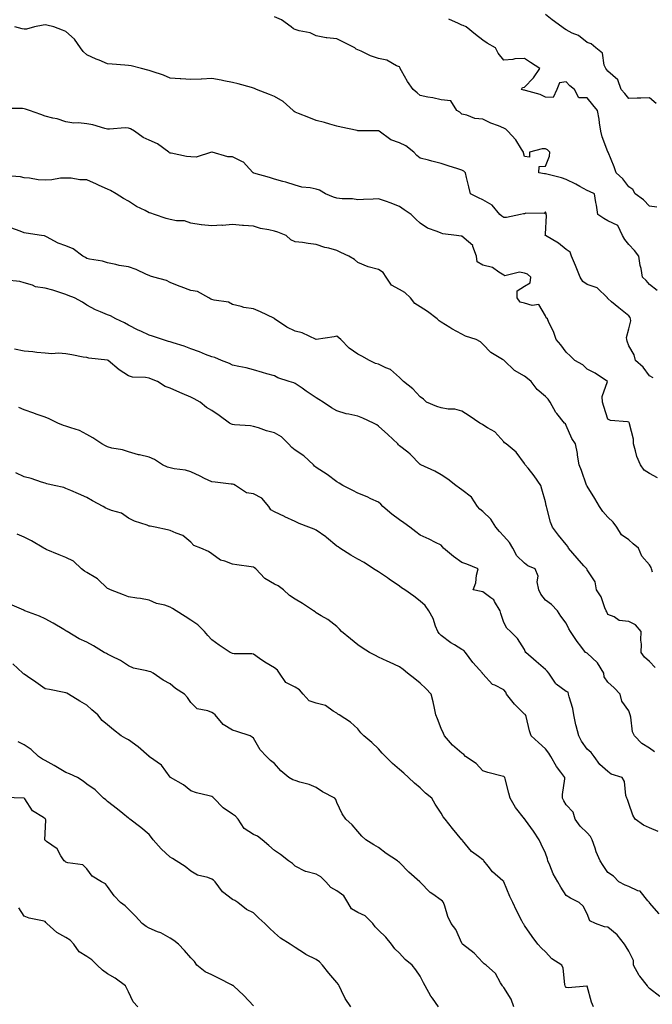
# Model space of a CAD drawing. Units: inches. Extents: x 915683 to 918323, y 7377098 to 7379738.
# Drawn here: x 917426 to 917729, y 7377983 to 7378455 of the extents above; entities that cross this region are included whole.
import ezdxf

# ---------------------------------------------------------------- set-up
doc = ezdxf.new("R2010")
doc.units = ezdxf.units.IN
doc.header["$MEASUREMENT"] = 0
doc.layers.add('Contour_91567377', color=7, linetype='Continuous', true_color=0x5a4e0b)

msp = doc.modelspace()

# ---------------------------------------------------------------- linework, layer by layer
at = {"layer": 'Contour_91567377'}
for points in [[(917731.69, 7378325.56, 3353), (917728.05, 7378328.33, 3353), (917726.47, 7378330.34, 3353), (917724.68, 7378331.92, 3353), (917723.93, 7378336.04, 3353), (917723.56, 7378337.43, 3353), (917722.9, 7378341.92, 3353), (917720.83, 7378344.7, 3353), (917718.05, 7378347.5, 3353), (917716.1, 7378349.96, 3353), (917715.1, 7378351.92, 3353), (917712.84, 7378356.71, 3353), (917708.05, 7378358.9, 3353), (917706.16, 7378360.03, 3353), (917703.17, 7378361.92, 3353), (917702.51, 7378366.38, 3353), (917702.25, 7378367.72, 3353), (917701.57, 7378371.92, 3353), (917699.19, 7378373.06, 3353), (917698.05, 7378373.49, 3353), (917694.6, 7378375.37, 3353), (917692.62, 7378376.49, 3353), (917688.05, 7378378.77, 3353), (917685.73, 7378379.6, 3353), (917678.68, 7378381.29, 3353), (917678.05, 7378381.48, 3353), (917677.56, 7378381.43, 3353), (917674.96, 7378381.92, 3353), (917675.06, 7378384.91, 3353), (917678.05, 7378385.19, 3353), (917680.06, 7378389.91, 3353), (917680.26, 7378391.92, 3353), (917679.07, 7378392.93, 3353), (917678.05, 7378393.47, 3353), (917676.47, 7378393.5, 3353), (917670.36, 7378391.92, 3353), (917670.45, 7378389.53, 3353), (917668.05, 7378389.76, 3353), (917667.62, 7378391.49, 3353), (917667.6, 7378391.92, 3353), (917666.65, 7378393.32, 3353), (917663.87, 7378397.74, 3353), (917659.97, 7378401.92, 3353), (917659.08, 7378402.95, 3353), (917658.05, 7378403.41, 3353), (917655.52, 7378404.45, 3353), (917651.93, 7378405.8, 3353), (917648.05, 7378407.62, 3353), (917644.14, 7378408.01, 3353), (917640.37, 7378409.6, 3353), (917638.05, 7378410.02, 3353), (917637.1, 7378410.97, 3353), (917635.63, 7378411.92, 3353), (917632.68, 7378416.55, 3353), (917628.05, 7378416.94, 3353), (917624, 7378417.87, 3353), (917621.66, 7378418.31, 3353), (917618.05, 7378419.08, 3353), (917616.48, 7378420.35, 3353), (917614.65, 7378421.92, 3353), (917611.91, 7378425.78, 3353), (917609.09, 7378430.88, 3353), (917608.48, 7378431.92, 3353), (917608.35, 7378432.22, 3353), (917608.05, 7378432.72, 3353), (917606.7, 7378433.27, 3353), (917602.04, 7378435.91, 3353), (917598.05, 7378436.85, 3353), (917594.24, 7378438.11, 3353), (917589.72, 7378440.25, 3353), (917588.05, 7378440.93, 3353), (917587.36, 7378441.23, 3353), (917586.64, 7378441.92, 3353), (917580.91, 7378444.78, 3353), (917578.05, 7378446.25, 3353), (917573.22, 7378446.76, 3353), (917572.83, 7378446.7, 3353), (917568.05, 7378447.59, 3353), (917565.23, 7378449.1, 3353), (917559.99, 7378449.98, 3353), (917558.05, 7378450.62, 3353), (917557.21, 7378451.08, 3353), (917556.04, 7378451.92, 3353), (917551.41, 7378455.28, 3353), (917548.05, 7378456.73, 3353)], [(917731.54, 7378365.41, 3352), (917728.05, 7378365.91, 3352), (917725.19, 7378369.06, 3352), (917721.11, 7378371.92, 3352), (917720.07, 7378373.94, 3352), (917718.05, 7378375.25, 3352), (917715.25, 7378379.12, 3352), (917712.06, 7378381.92, 3352), (917711.01, 7378384.88, 3352), (917708.11, 7378391.86, 3352), (917708.08, 7378391.92, 3352), (917708.08, 7378391.95, 3352), (917708.05, 7378391.99, 3352), (917705.3, 7378399.17, 3352), (917704.71, 7378401.92, 3352), (917704.04, 7378405.93, 3352), (917703.86, 7378407.73, 3352), (917703.04, 7378411.92, 3352), (917700.76, 7378414.63, 3352), (917698.05, 7378417.93, 3352), (917694.05, 7378417.92, 3352), (917692, 7378421.92, 3352), (917689.76, 7378423.64, 3352), (917688.05, 7378425.61, 3352), (917684.9, 7378425.07, 3352), (917683.58, 7378421.92, 3352), (917681.81, 7378418.15, 3352), (917678.05, 7378418.21, 3352), (917675.57, 7378419.44, 3352), (917668.53, 7378421.44, 3352), (917668.05, 7378421.62, 3352), (917667.79, 7378421.66, 3352), (917666.66, 7378421.92, 3352), (917667.09, 7378422.88, 3352), (917668.05, 7378422.99, 3352), (917672.42, 7378427.55, 3352), (917675.44, 7378431.92, 3352), (917670.96, 7378434.84, 3352), (917668.05, 7378436.79, 3352), (917663.35, 7378436.62, 3352), (917662.37, 7378436.24, 3352), (917658.05, 7378435.94, 3352), (917655.44, 7378439.31, 3352), (917654.07, 7378441.92, 3352), (917650.19, 7378444.06, 3352), (917648.05, 7378445.57, 3352), (917644.48, 7378448.35, 3352), (917640.07, 7378451.92, 3352), (917638.7, 7378452.58, 3352), (917638.05, 7378452.76, 3352), (917636.32, 7378453.65, 3352), (917631.71, 7378455.58, 3352)], [(917731.27, 7378415.14, 3351), (917728.05, 7378417.92, 3351), (917723.89, 7378417.76, 3351), (917722.15, 7378417.82, 3351), (917718.05, 7378417.65, 3351), (917716.14, 7378420.01, 3351), (917714.39, 7378421.92, 3351), (917712.74, 7378426.61, 3351), (917708.05, 7378430.64, 3351), (917707.53, 7378431.4, 3351), (917707.05, 7378431.92, 3351), (917706.31, 7378433.66, 3351), (917705.4, 7378439.27, 3351), (917702.3, 7378441.92, 3351), (917699.96, 7378443.83, 3351), (917698.05, 7378444.52, 3351), (917693.99, 7378447.86, 3351), (917690.97, 7378449, 3351), (917688.05, 7378450.46, 3351), (917687.21, 7378451.08, 3351), (917685.93, 7378451.92, 3351), (917681.39, 7378455.26, 3351), (917678.05, 7378457.89, 3351)], [(917729.72, 7378283.59, 3354), (917728.05, 7378284.5, 3354), (917724.89, 7378288.76, 3354), (917721.36, 7378291.92, 3354), (917720.72, 7378294.59, 3354), (917718.05, 7378299, 3354), (917717.33, 7378301.2, 3354), (917717.12, 7378301.92, 3354), (917717.01, 7378302.96, 3354), (917718.05, 7378307.14, 3354), (917719.07, 7378310.9, 3354), (917718.95, 7378311.92, 3354), (917718.65, 7378312.51, 3354), (917718.05, 7378313.38, 3354), (917713.26, 7378317.13, 3354), (917709.85, 7378320.12, 3354), (917708.05, 7378321.68, 3354), (917707.93, 7378321.8, 3354), (917707.81, 7378321.92, 3354), (917702.85, 7378326.73, 3354), (917698.05, 7378328.35, 3354), (917695.95, 7378329.82, 3354), (917694.67, 7378331.92, 3354), (917692.83, 7378336.7, 3354), (917692.44, 7378337.52, 3354), (917690.56, 7378341.92, 3354), (917689.95, 7378343.83, 3354), (917688.05, 7378345.1, 3354), (917684.32, 7378348.19, 3354), (917678.11, 7378351.86, 3354), (917678.04, 7378351.91, 3354), (917678.03, 7378351.92, 3354), (917678.01, 7378351.96, 3354), (917678.05, 7378352.48, 3354), (917678.53, 7378361.44, 3354), (917678.46, 7378361.92, 3354), (917678.38, 7378362.25, 3354), (917678.05, 7378363.19, 3354), (917677.47, 7378362.5, 3354), (917668.7, 7378362.57, 3354), (917668.05, 7378362.35, 3354), (917667.62, 7378362.35, 3354), (917666.17, 7378361.92, 3354), (917659.44, 7378360.53, 3354), (917658.05, 7378360.53, 3354), (917657.21, 7378361.08, 3354), (917656.24, 7378361.92, 3354), (917652.54, 7378366.41, 3354), (917648.05, 7378369.06, 3354), (917646.03, 7378369.9, 3354), (917642.07, 7378371.92, 3354), (917641.3, 7378375.17, 3354), (917640.24, 7378379.73, 3354), (917639.72, 7378381.92, 3354), (917638.9, 7378382.78, 3354), (917638.05, 7378383.23, 3354), (917636.1, 7378383.87, 3354), (917631.44, 7378385.31, 3354), (917628.05, 7378386.48, 3354), (917623.67, 7378387.54, 3354), (917622.03, 7378387.94, 3354), (917618.05, 7378388.91, 3354), (917616.45, 7378390.32, 3354), (917614.91, 7378391.92, 3354), (917611.04, 7378394.91, 3354), (917608.05, 7378396.38, 3354), (917603.92, 7378397.79, 3354), (917598.31, 7378401.92, 3354), (917598.16, 7378402.03, 3354), (917598.05, 7378402.08, 3354), (917597.85, 7378402.12, 3354), (917588.21, 7378402.08, 3354), (917588.05, 7378402.13, 3354), (917587.78, 7378402.19, 3354), (917580.06, 7378403.92, 3354), (917578.05, 7378404.36, 3354), (917574.71, 7378405.26, 3354), (917572.16, 7378406.03, 3354), (917568.05, 7378407.04, 3354), (917564.58, 7378408.45, 3354), (917559.59, 7378410.38, 3354), (917558.05, 7378410.99, 3354), (917557.55, 7378411.42, 3354), (917557.02, 7378411.92, 3354), (917552.27, 7378416.14, 3354), (917548.05, 7378418.49, 3354), (917545.66, 7378419.53, 3354), (917539.51, 7378421.92, 3354), (917538.55, 7378422.42, 3354), (917538.05, 7378422.61, 3354), (917537.11, 7378422.86, 3354), (917530.77, 7378424.64, 3354), (917528.05, 7378425.35, 3354), (917523.88, 7378426.09, 3354), (917522.51, 7378426.38, 3354), (917518.05, 7378427.12, 3354), (917513.08, 7378426.95, 3354), (917513.02, 7378426.95, 3354), (917508.05, 7378426.75, 3354), (917503.17, 7378427.04, 3354), (917502.88, 7378427.08, 3354), (917498.05, 7378427.42, 3354), (917494.91, 7378428.78, 3354), (917489.42, 7378430.55, 3354), (917488.05, 7378431.06, 3354), (917487.36, 7378431.23, 3354), (917484.33, 7378431.92, 3354), (917479.39, 7378433.26, 3354), (917478.05, 7378433.5, 3354), (917476.31, 7378433.66, 3354), (917470.2, 7378434.07, 3354), (917468.05, 7378434.28, 3354), (917464.02, 7378435.95, 3354), (917462.63, 7378436.5, 3354), (917458.05, 7378438.51, 3354), (917456.27, 7378440.14, 3354), (917455.1, 7378441.92, 3354), (917452.13, 7378446, 3354), (917448.05, 7378449.8, 3354), (917446.44, 7378450.32, 3354), (917442.21, 7378451.92, 3354), (917438.87, 7378452.74, 3354), (917438.05, 7378452.86, 3354), (917437.17, 7378452.81, 3354), (917433.04, 7378451.92, 3354), (917429.09, 7378450.88, 3354), (917428.05, 7378450.82, 3354), (917427.12, 7378450.99, 3354), (917423.59, 7378451.92, 3354)], [(917731.83, 7378235.71, 3355), (917728.05, 7378237.64, 3355), (917725.37, 7378239.24, 3355), (917723.72, 7378241.92, 3355), (917721.95, 7378245.82, 3355), (917721.35, 7378248.62, 3355), (917720.27, 7378251.92, 3355), (917720.3, 7378254.17, 3355), (917718.37, 7378261.6, 3355), (917718.38, 7378261.92, 3355), (917718.21, 7378262.08, 3355), (917718.05, 7378262.36, 3355), (917717.46, 7378262.5, 3355), (917709.35, 7378263.22, 3355), (917708.05, 7378263.71, 3355), (917706.03, 7378269.9, 3355), (917705.47, 7378271.92, 3355), (917705.26, 7378274.71, 3355), (917707.93, 7378281.8, 3355), (917707.9, 7378281.92, 3355), (917701.92, 7378285.79, 3355), (917698.05, 7378287.78, 3355), (917695.96, 7378289.83, 3355), (917692.12, 7378291.92, 3355), (917690.1, 7378293.96, 3355), (917688.05, 7378295.97, 3355), (917685.54, 7378299.4, 3355), (917683.16, 7378301.92, 3355), (917682.03, 7378305.9, 3355), (917679.75, 7378310.22, 3355), (917679.04, 7378311.92, 3355), (917678.47, 7378312.34, 3355), (917678.05, 7378313.41, 3355), (917674.92, 7378318.79, 3355), (917671.66, 7378318.31, 3355), (917668.05, 7378319.46, 3355), (917665.97, 7378319.84, 3355), (917664.53, 7378321.92, 3355), (917664.55, 7378325.42, 3355), (917668.05, 7378327.57, 3355), (917670.73, 7378329.24, 3355), (917671.07, 7378331.92, 3355), (917669.51, 7378333.38, 3355), (917668.05, 7378333.89, 3355), (917665.61, 7378334.36, 3355), (917658.63, 7378332.5, 3355), (917658.05, 7378332.92, 3355), (917655.74, 7378334.23, 3355), (917652.64, 7378336.51, 3355), (917648.05, 7378337.67, 3355), (917645.34, 7378339.21, 3355), (917645.06, 7378341.92, 3355), (917643.29, 7378346.68, 3355), (917643.27, 7378347.15, 3355), (917641.13, 7378348.84, 3355), (917638.05, 7378351.59, 3355), (917637.7, 7378351.57, 3355), (917635.44, 7378351.92, 3355), (917628.88, 7378352.75, 3355), (917628.05, 7378352.97, 3355), (917626.14, 7378353.83, 3355), (917621.55, 7378355.42, 3355), (917618.05, 7378357.74, 3355), (917615.85, 7378359.72, 3355), (917613.71, 7378361.92, 3355), (917610.34, 7378364.21, 3355), (917608.05, 7378365.81, 3355), (917603.66, 7378367.53, 3355), (917601.82, 7378368.15, 3355), (917598.05, 7378369.51, 3355), (917595.42, 7378369.3, 3355), (917590.8, 7378369.17, 3355), (917588.05, 7378368.92, 3355), (917585.6, 7378369.47, 3355), (917580.5, 7378369.47, 3355), (917578.05, 7378369.85, 3355), (917576.43, 7378370.3, 3355), (917572.55, 7378371.92, 3355), (917569.71, 7378373.58, 3355), (917568.05, 7378374.07, 3355), (917565.3, 7378374.67, 3355), (917561.27, 7378375.14, 3355), (917558.05, 7378376.04, 3355), (917553.63, 7378377.5, 3355), (917552.16, 7378377.81, 3355), (917548.05, 7378378.94, 3355), (917545.76, 7378379.64, 3355), (917538.16, 7378381.81, 3355), (917538.05, 7378381.84, 3355), (917538, 7378381.87, 3355), (917537.93, 7378381.92, 3355), (917536.01, 7378383.96, 3355), (917533.19, 7378387.06, 3355), (917532.77, 7378387.2, 3355), (917528.05, 7378389.59, 3355), (917525.75, 7378389.62, 3355), (917518.16, 7378391.92, 3355), (917518.08, 7378391.95, 3355), (917518.03, 7378391.94, 3355), (917517.96, 7378391.92, 3355), (917510.48, 7378389.49, 3355), (917508.05, 7378389.57, 3355), (917505.84, 7378389.71, 3355), (917498.57, 7378391.4, 3355), (917498.05, 7378391.44, 3355), (917497.75, 7378391.61, 3355), (917497.4, 7378391.92, 3355), (917491.93, 7378395.8, 3355), (917488.05, 7378397.64, 3355), (917485.1, 7378398.97, 3355), (917480.98, 7378401.92, 3355), (917479.1, 7378402.97, 3355), (917478.05, 7378403.33, 3355), (917476.52, 7378403.45, 3355), (917468.98, 7378402.85, 3355), (917468.05, 7378402.95, 3355), (917466.75, 7378403.22, 3355), (917461.02, 7378404.89, 3355), (917458.05, 7378405.4, 3355), (917454.1, 7378405.87, 3355), (917451.84, 7378405.71, 3355), (917448.05, 7378406.41, 3355), (917443.91, 7378407.78, 3355), (917441.78, 7378408.19, 3355), (917438.05, 7378409.18, 3355), (917436.03, 7378409.9, 3355), (917430.61, 7378411.92, 3355), (917428.68, 7378412.56, 3355), (917428.05, 7378412.7, 3355), (917427.21, 7378412.76, 3355), (917418.91, 7378412.78, 3355)], [(917729.51, 7378190.46, 3356), (917728.88, 7378191.92, 3356), (917728.8, 7378192.67, 3356), (917728.05, 7378193.96, 3356), (917724.26, 7378198.13, 3356), (917722.66, 7378201.92, 3356), (917720.15, 7378204.03, 3356), (917718.05, 7378205.86, 3356), (917714.5, 7378208.37, 3356), (917712.28, 7378211.92, 3356), (917710.54, 7378214.41, 3356), (917708.05, 7378216.82, 3356), (917705.61, 7378219.48, 3356), (917704.02, 7378221.92, 3356), (917701.83, 7378225.71, 3356), (917698.05, 7378231.57, 3356), (917697.92, 7378231.79, 3356), (917697.88, 7378231.92, 3356), (917697.78, 7378232.19, 3356), (917695.31, 7378239.18, 3356), (917694.21, 7378241.92, 3356), (917693.5, 7378246.47, 3356), (917693.51, 7378247.38, 3356), (917692.48, 7378251.92, 3356), (917690.68, 7378254.55, 3356), (917688.05, 7378260.73, 3356), (917687.63, 7378261.49, 3356), (917687.22, 7378261.92, 3356), (917683.54, 7378266.43, 3356), (917683.09, 7378266.96, 3356), (917680.33, 7378271.92, 3356), (917679.44, 7378273.31, 3356), (917678.05, 7378274.65, 3356), (917674.15, 7378278.02, 3356), (917671.18, 7378281.92, 3356), (917669.46, 7378283.33, 3356), (917668.05, 7378284.37, 3356), (917663.26, 7378287.13, 3356), (917658.24, 7378291.92, 3356), (917658.16, 7378292.03, 3356), (917658.05, 7378292.1, 3356), (917657.5, 7378292.47, 3356), (917651.92, 7378295.79, 3356), (917648.05, 7378299.83, 3356), (917647.01, 7378300.88, 3356), (917644.89, 7378301.92, 3356), (917639.66, 7378303.53, 3356), (917638.05, 7378304.63, 3356), (917633.22, 7378307.08, 3356), (917632.26, 7378307.71, 3356), (917628.05, 7378310.31, 3356), (917627.07, 7378310.94, 3356), (917626.11, 7378311.92, 3356), (917621.59, 7378315.46, 3356), (917618.05, 7378317.62, 3356), (917615.38, 7378319.25, 3356), (917613.4, 7378321.92, 3356), (917610.71, 7378324.58, 3356), (917608.05, 7378325.9, 3356), (917604.17, 7378328.04, 3356), (917601.67, 7378331.92, 3356), (917600.24, 7378334.11, 3356), (917598.05, 7378335.63, 3356), (917593.07, 7378336.9, 3356), (917593.04, 7378336.91, 3356), (917588.05, 7378338.97, 3356), (917586.5, 7378340.37, 3356), (917583.8, 7378341.92, 3356), (917579.87, 7378343.74, 3356), (917578.05, 7378344.7, 3356), (917574.22, 7378345.75, 3356), (917572.19, 7378346.05, 3356), (917568.05, 7378347.63, 3356), (917564.21, 7378348.08, 3356), (917561.5, 7378348.47, 3356), (917558.05, 7378348.9, 3356), (917556.01, 7378349.88, 3356), (917553.66, 7378351.92, 3356), (917549.67, 7378353.54, 3356), (917548.05, 7378353.93, 3356), (917545.37, 7378354.6, 3356), (917541.34, 7378355.2, 3356), (917538.05, 7378356.29, 3356), (917533.29, 7378356.68, 3356), (917532.78, 7378356.65, 3356), (917528.05, 7378357.19, 3356), (917523.24, 7378356.74, 3356), (917522.92, 7378356.79, 3356), (917518.05, 7378356.5, 3356), (917513.09, 7378356.97, 3356), (917512.96, 7378357.02, 3356), (917508.05, 7378357.76, 3356), (917505.02, 7378358.89, 3356), (917501.04, 7378358.93, 3356), (917498.05, 7378359.57, 3356), (917496.18, 7378360.05, 3356), (917490.61, 7378361.92, 3356), (917488.75, 7378362.62, 3356), (917488.05, 7378362.82, 3356), (917486.15, 7378363.82, 3356), (917481.92, 7378365.79, 3356), (917478.05, 7378368.35, 3356), (917475.74, 7378369.61, 3356), (917472.23, 7378371.92, 3356), (917469.53, 7378373.4, 3356), (917468.05, 7378374.07, 3356), (917464.09, 7378375.87, 3356), (917462.67, 7378376.54, 3356), (917458.05, 7378378.54, 3356), (917454.79, 7378378.66, 3356), (917450.65, 7378379.32, 3356), (917448.05, 7378379.45, 3356), (917445.45, 7378379.32, 3356), (917441.35, 7378378.62, 3356), (917438.05, 7378378.5, 3356), (917434.74, 7378378.61, 3356), (917430.54, 7378379.43, 3356), (917428.05, 7378379.55, 3356), (917426.23, 7378380.1, 3356), (917419.48, 7378380.49, 3356)], [(917730.76, 7378144.64, 3357), (917728.05, 7378147.47, 3357), (917725.68, 7378149.55, 3357), (917723.96, 7378151.92, 3357), (917724.17, 7378155.8, 3357), (917723.83, 7378157.7, 3357), (917723.98, 7378161.92, 3357), (917721.24, 7378165.11, 3357), (917718.05, 7378166.69, 3357), (917713.41, 7378167.28, 3357), (917711, 7378168.97, 3357), (917708.05, 7378170.13, 3357), (917707.5, 7378171.38, 3357), (917707.28, 7378171.92, 3357), (917706.64, 7378173.32, 3357), (917704.75, 7378178.62, 3357), (917702.65, 7378181.92, 3357), (917701.94, 7378185.81, 3357), (917698.05, 7378191.56, 3357), (917697.94, 7378191.82, 3357), (917697.89, 7378191.92, 3357), (917696.48, 7378193.49, 3357), (917693.23, 7378197.1, 3357), (917689.2, 7378201.92, 3357), (917688.82, 7378202.69, 3357), (917688.05, 7378203.65, 3357), (917684.33, 7378208.21, 3357), (917681.44, 7378211.92, 3357), (917680.58, 7378214.45, 3357), (917678.78, 7378221.19, 3357), (917678.55, 7378221.92, 3357), (917678.46, 7378222.33, 3357), (917678.05, 7378224.11, 3357), (917676.29, 7378230.16, 3357), (917675.8, 7378231.92, 3357), (917672.75, 7378236.62, 3357), (917669.75, 7378240.22, 3357), (917668.37, 7378241.92, 3357), (917668.24, 7378242.1, 3357), (917668.05, 7378242.48, 3357), (917664.07, 7378247.93, 3357), (917659.28, 7378251.92, 3357), (917658.52, 7378252.39, 3357), (917658.05, 7378252.85, 3357), (917653.81, 7378257.68, 3357), (917650.34, 7378259.63, 3357), (917648.05, 7378261.13, 3357), (917647.52, 7378261.39, 3357), (917646.66, 7378261.92, 3357), (917641.43, 7378265.31, 3357), (917638.05, 7378267.54, 3357), (917634.67, 7378268.54, 3357), (917631.39, 7378268.58, 3357), (917628.05, 7378269.21, 3357), (917625.94, 7378269.81, 3357), (917621.03, 7378271.92, 3357), (917619.53, 7378273.4, 3357), (917618.05, 7378274.53, 3357), (917614.53, 7378278.4, 3357), (917609.95, 7378281.92, 3357), (917608.97, 7378282.84, 3357), (917608.05, 7378283.84, 3357), (917603.76, 7378287.63, 3357), (917601.56, 7378288.41, 3357), (917598.05, 7378290.16, 3357), (917596.59, 7378290.45, 3357), (917593.63, 7378291.92, 3357), (917590.07, 7378293.94, 3357), (917588.05, 7378294.92, 3357), (917583.89, 7378297.76, 3357), (917580.02, 7378301.92, 3357), (917578.99, 7378302.86, 3357), (917578.05, 7378303.54, 3357), (917576.7, 7378303.27, 3357), (917568.05, 7378301.92, 3357), (917561.32, 7378305.19, 3357), (917558.05, 7378306.01, 3357), (917554.07, 7378307.94, 3357), (917548.17, 7378311.92, 3357), (917548.12, 7378311.99, 3357), (917548.05, 7378312.05, 3357), (917547.82, 7378312.15, 3357), (917541.33, 7378315.19, 3357), (917538.05, 7378316.64, 3357), (917533.45, 7378317.32, 3357), (917532.09, 7378317.88, 3357), (917528.05, 7378318.83, 3357), (917525.99, 7378319.86, 3357), (917519.17, 7378320.8, 3357), (917518.05, 7378321.15, 3357), (917517.54, 7378321.41, 3357), (917516.59, 7378321.92, 3357), (917511.16, 7378325.03, 3357), (917508.05, 7378325.48, 3357), (917503.33, 7378327.2, 3357), (917502.37, 7378327.6, 3357), (917498.05, 7378329.29, 3357), (917496.38, 7378330.25, 3357), (917490.18, 7378331.92, 3357), (917488.57, 7378332.44, 3357), (917488.05, 7378332.66, 3357), (917486.8, 7378333.17, 3357), (917481.75, 7378335.62, 3357), (917478.05, 7378336.79, 3357), (917473.67, 7378337.54, 3357), (917472.01, 7378337.97, 3357), (917468.05, 7378338.75, 3357), (917465.64, 7378339.51, 3357), (917459.39, 7378340.58, 3357), (917458.05, 7378340.92, 3357), (917457.41, 7378341.28, 3357), (917456.11, 7378341.92, 3357), (917451.55, 7378345.42, 3357), (917448.05, 7378346.85, 3357), (917444.33, 7378348.2, 3357), (917438.74, 7378351.22, 3357), (917438.05, 7378351.55, 3357), (917437.78, 7378351.65, 3357), (917436.36, 7378351.92, 3357), (917429.07, 7378352.94, 3357), (917428.05, 7378353.19, 3357), (917426.05, 7378353.92, 3357), (917421.69, 7378355.56, 3357)], [(917730.36, 7378104.23, 3358), (917728.05, 7378105.89, 3358), (917724.35, 7378108.22, 3358), (917720.81, 7378111.92, 3358), (917719.87, 7378113.74, 3358), (917719.1, 7378120.87, 3358), (917718.79, 7378121.92, 3358), (917718.62, 7378122.49, 3358), (917718.05, 7378123.92, 3358), (917714.71, 7378128.57, 3358), (917713.88, 7378131.92, 3358), (917710.99, 7378134.87, 3358), (917708.05, 7378137.61, 3358), (917706.27, 7378140.14, 3358), (917706.06, 7378141.92, 3358), (917703.02, 7378146.89, 3358), (917698.05, 7378151.59, 3358), (917697.76, 7378151.63, 3358), (917697.27, 7378151.92, 3358), (917695.04, 7378154.93, 3358), (917693.33, 7378157.2, 3358), (917690.05, 7378161.92, 3358), (917689.33, 7378163.21, 3358), (917688.05, 7378165.88, 3358), (917685.4, 7378169.27, 3358), (917683.92, 7378171.92, 3358), (917680.94, 7378174.81, 3358), (917678.05, 7378177.02, 3358), (917675.9, 7378179.77, 3358), (917674.86, 7378181.92, 3358), (917674.16, 7378185.8, 3358), (917674.64, 7378188.51, 3358), (917673.13, 7378191.92, 3358), (917669.59, 7378193.46, 3358), (917668.05, 7378194.63, 3358), (917664.44, 7378198.3, 3358), (917662.52, 7378201.92, 3358), (917660.8, 7378204.68, 3358), (917658.05, 7378207.66, 3358), (917656, 7378209.88, 3358), (917654.3, 7378211.92, 3358), (917651.95, 7378215.82, 3358), (917648.05, 7378219.5, 3358), (917646.67, 7378220.54, 3358), (917645.55, 7378221.92, 3358), (917642.55, 7378226.42, 3358), (917638.05, 7378229.9, 3358), (917636.82, 7378230.69, 3358), (917635.09, 7378231.92, 3358), (917631.19, 7378235.06, 3358), (917628.05, 7378237.03, 3358), (917625, 7378238.87, 3358), (917618.24, 7378241.92, 3358), (917618.12, 7378241.99, 3358), (917618.05, 7378242.04, 3358), (917613.2, 7378247.07, 3358), (917612, 7378247.97, 3358), (917608.05, 7378251.07, 3358), (917607.62, 7378251.49, 3358), (917607.23, 7378251.92, 3358), (917602.53, 7378256.4, 3358), (917598.05, 7378260.46, 3358), (917597.13, 7378261, 3358), (917595.6, 7378261.92, 3358), (917590.46, 7378264.33, 3358), (917588.05, 7378265.25, 3358), (917583.72, 7378266.25, 3358), (917582.55, 7378266.42, 3358), (917578.05, 7378267.7, 3358), (917575.42, 7378269.29, 3358), (917571.4, 7378271.92, 3358), (917569.4, 7378273.27, 3358), (917568.05, 7378274.06, 3358), (917563.34, 7378277.21, 3358), (917561.38, 7378278.59, 3358), (917558.05, 7378280.91, 3358), (917557.35, 7378281.22, 3358), (917555.19, 7378281.92, 3358), (917549.73, 7378283.6, 3358), (917548.05, 7378284.5, 3358), (917544.4, 7378285.57, 3358), (917542.33, 7378286.2, 3358), (917538.05, 7378287.4, 3358), (917534.49, 7378288.36, 3358), (917530.96, 7378289.01, 3358), (917528.05, 7378289.7, 3358), (917526.54, 7378290.41, 3358), (917522.69, 7378291.92, 3358), (917519.47, 7378293.34, 3358), (917518.05, 7378293.75, 3358), (917515.1, 7378294.87, 3358), (917512.2, 7378296.07, 3358), (917508.05, 7378297.51, 3358), (917504.85, 7378298.72, 3358), (917499.58, 7378300.39, 3358), (917498.05, 7378300.92, 3358), (917497.24, 7378301.11, 3358), (917494.35, 7378301.92, 3358), (917489.65, 7378303.52, 3358), (917488.05, 7378304.06, 3358), (917484.03, 7378305.94, 3358), (917482.67, 7378306.54, 3358), (917478.05, 7378308.92, 3358), (917476.13, 7378310, 3358), (917472.08, 7378311.92, 3358), (917469.45, 7378313.32, 3358), (917468.05, 7378313.85, 3358), (917464.67, 7378315.31, 3358), (917462.3, 7378316.17, 3358), (917458.05, 7378318.43, 3358), (917456.03, 7378319.9, 3358), (917452.18, 7378321.92, 3358), (917449.2, 7378323.07, 3358), (917448.05, 7378323.65, 3358), (917445.63, 7378324.34, 3358), (917441.86, 7378325.73, 3358), (917438.05, 7378326.58, 3358), (917433.43, 7378327.29, 3358), (917431.97, 7378328, 3358), (917428.05, 7378329.1, 3358), (917425.99, 7378329.87, 3358), (917419.46, 7378330.51, 3358)], [(917732.09, 7378065.96, 3359), (917728.05, 7378067.71, 3359), (917725.2, 7378069.07, 3359), (917721.06, 7378071.92, 3359), (917719.95, 7378073.82, 3359), (917718.05, 7378079.43, 3359), (917717.43, 7378081.3, 3359), (917717.1, 7378081.92, 3359), (917716.68, 7378083.29, 3359), (917716.07, 7378089.94, 3359), (917714.93, 7378091.92, 3359), (917709.65, 7378093.52, 3359), (917708.05, 7378094.76, 3359), (917704.21, 7378098.08, 3359), (917701.42, 7378101.92, 3359), (917699.94, 7378103.82, 3359), (917698.05, 7378105.53, 3359), (917695.45, 7378109.32, 3359), (917694.08, 7378111.92, 3359), (917692.83, 7378116.69, 3359), (917692.73, 7378117.24, 3359), (917691.68, 7378121.92, 3359), (917691.18, 7378125.05, 3359), (917689.45, 7378130.52, 3359), (917689.16, 7378131.92, 3359), (917688.96, 7378132.83, 3359), (917688.05, 7378133.19, 3359), (917683.26, 7378136.71, 3359), (917683, 7378136.87, 3359), (917682.9, 7378137.07, 3359), (917679.73, 7378141.92, 3359), (917678.98, 7378142.85, 3359), (917678.05, 7378143.67, 3359), (917673.63, 7378147.5, 3359), (917668.72, 7378151.92, 3359), (917668.44, 7378152.31, 3359), (917668.05, 7378153.23, 3359), (917664.7, 7378158.57, 3359), (917661.27, 7378161.92, 3359), (917659.6, 7378163.47, 3359), (917658.05, 7378166.26, 3359), (917656.69, 7378170.56, 3359), (917656.3, 7378171.92, 3359), (917653.71, 7378176.26, 3359), (917653.33, 7378177.2, 3359), (917651.89, 7378178.07, 3359), (917648.05, 7378180.95, 3359), (917647.2, 7378181.07, 3359), (917643.45, 7378181.92, 3359), (917644.72, 7378185.25, 3359), (917645.01, 7378188.89, 3359), (917645.76, 7378191.92, 3359), (917640.37, 7378194.25, 3359), (917638.05, 7378194.97, 3359), (917634.03, 7378197.89, 3359), (917629.15, 7378201.92, 3359), (917628.68, 7378202.55, 3359), (917628.05, 7378203.28, 3359), (917625.36, 7378204.61, 3359), (917622.3, 7378206.17, 3359), (917618.05, 7378208.13, 3359), (917615.88, 7378209.75, 3359), (917613.08, 7378211.92, 3359), (917610.16, 7378214.04, 3359), (917608.05, 7378215.52, 3359), (917604.39, 7378218.26, 3359), (917600.11, 7378221.92, 3359), (917599.13, 7378223, 3359), (917598.05, 7378223.96, 3359), (917594.33, 7378225.64, 3359), (917592.6, 7378226.47, 3359), (917588.05, 7378228.32, 3359), (917585.73, 7378229.6, 3359), (917580.87, 7378231.92, 3359), (917579.19, 7378233.06, 3359), (917578.05, 7378233.7, 3359), (917573.39, 7378237.26, 3359), (917571.65, 7378238.32, 3359), (917568.05, 7378240.64, 3359), (917567.36, 7378241.23, 3359), (917566.8, 7378241.92, 3359), (917562.25, 7378246.12, 3359), (917558.05, 7378248.88, 3359), (917556.36, 7378250.23, 3359), (917554.86, 7378251.92, 3359), (917551.46, 7378255.33, 3359), (917548.05, 7378257.25, 3359), (917544.27, 7378258.14, 3359), (917540.41, 7378259.56, 3359), (917538.05, 7378260.25, 3359), (917536.67, 7378260.54, 3359), (917528.86, 7378261.11, 3359), (917528.05, 7378261.25, 3359), (917527.5, 7378261.38, 3359), (917526.54, 7378261.92, 3359), (917521.6, 7378265.47, 3359), (917518.05, 7378267.89, 3359), (917515.54, 7378269.41, 3359), (917512.54, 7378271.92, 3359), (917509.66, 7378273.53, 3359), (917508.05, 7378274.35, 3359), (917503.89, 7378276.08, 3359), (917502.68, 7378276.55, 3359), (917498.05, 7378278.66, 3359), (917495.61, 7378279.48, 3359), (917491.95, 7378281.92, 3359), (917489.17, 7378283.04, 3359), (917488.05, 7378283.37, 3359), (917486.19, 7378283.78, 3359), (917479.98, 7378283.85, 3359), (917478.05, 7378284.56, 3359), (917473.62, 7378287.49, 3359), (917468.26, 7378291.92, 3359), (917468.05, 7378292.01, 3359), (917467.94, 7378292.03, 3359), (917459.13, 7378293, 3359), (917458.05, 7378293.32, 3359), (917456.38, 7378293.59, 3359), (917450.83, 7378294.7, 3359), (917448.05, 7378295.12, 3359), (917444.57, 7378295.4, 3359), (917441.26, 7378295.13, 3359), (917438.05, 7378295.49, 3359), (917434.18, 7378295.79, 3359), (917432.26, 7378296.13, 3359), (917428.05, 7378296.4, 3359), (917423.47, 7378297.34, 3359)], [(917732.71, 7378026.58, 3360), (917728.05, 7378031.79, 3360), (917728, 7378031.87, 3360), (917727.97, 7378031.92, 3360), (917727.27, 7378032.7, 3360), (917723.46, 7378037.33, 3360), (917722.4, 7378037.57, 3360), (917718.05, 7378039.61, 3360), (917716.31, 7378040.18, 3360), (917713.3, 7378041.92, 3360), (917710.73, 7378044.6, 3360), (917708.05, 7378046.35, 3360), (917705.83, 7378049.71, 3360), (917704.35, 7378051.92, 3360), (917702.41, 7378056.28, 3360), (917701.9, 7378058.07, 3360), (917700.53, 7378061.92, 3360), (917699.74, 7378063.61, 3360), (917698.05, 7378065.36, 3360), (917694.73, 7378068.6, 3360), (917692.36, 7378071.92, 3360), (917691.46, 7378075.33, 3360), (917688.05, 7378078.77, 3360), (917686.84, 7378080.71, 3360), (917686.28, 7378081.92, 3360), (917686.29, 7378083.68, 3360), (917687.42, 7378091.29, 3360), (917687.42, 7378091.92, 3360), (917685.52, 7378094.46, 3360), (917683.34, 7378097.21, 3360), (917680.73, 7378101.92, 3360), (917679.74, 7378103.61, 3360), (917678.05, 7378105.66, 3360), (917674.74, 7378108.61, 3360), (917671.17, 7378111.92, 3360), (917670.47, 7378114.34, 3360), (917668.8, 7378121.17, 3360), (917668.6, 7378121.92, 3360), (917668.3, 7378122.17, 3360), (917668.05, 7378122.34, 3360), (917663.24, 7378127.11, 3360), (917659.4, 7378131.92, 3360), (917659.03, 7378132.9, 3360), (917658.05, 7378133.96, 3360), (917653.77, 7378136.2, 3360), (917652.71, 7378136.58, 3360), (917648.05, 7378141.58, 3360), (917647.92, 7378141.79, 3360), (917647.84, 7378141.92, 3360), (917646.43, 7378143.54, 3360), (917643.26, 7378147.14, 3360), (917639.66, 7378151.92, 3360), (917639.01, 7378152.88, 3360), (917638.05, 7378153.27, 3360), (917634.51, 7378155.46, 3360), (917632.66, 7378156.54, 3360), (917628.05, 7378159.98, 3360), (917627.14, 7378161.01, 3360), (917626.49, 7378161.92, 3360), (917625.41, 7378164.56, 3360), (917624.28, 7378168.15, 3360), (917622.19, 7378171.92, 3360), (917620.46, 7378174.33, 3360), (917618.05, 7378176.44, 3360), (917614.96, 7378178.84, 3360), (917610.68, 7378181.92, 3360), (917609.06, 7378182.93, 3360), (917608.05, 7378183.65, 3360), (917603.19, 7378187.06, 3360), (917602.34, 7378187.63, 3360), (917598.05, 7378190.53, 3360), (917597.17, 7378191.04, 3360), (917595.59, 7378191.92, 3360), (917591.08, 7378194.95, 3360), (917588.05, 7378196.67, 3360), (917584.66, 7378198.53, 3360), (917579.53, 7378201.92, 3360), (917578.64, 7378202.51, 3360), (917578.05, 7378202.87, 3360), (917573.11, 7378206.99, 3360), (917572.68, 7378207.29, 3360), (917568.05, 7378210.6, 3360), (917567.07, 7378210.94, 3360), (917564.67, 7378211.92, 3360), (917559.93, 7378213.8, 3360), (917558.05, 7378214.63, 3360), (917553.09, 7378216.96, 3360), (917552.93, 7378217.04, 3360), (917548.05, 7378219.34, 3360), (917546.44, 7378220.31, 3360), (917545.35, 7378221.92, 3360), (917542.07, 7378225.94, 3360), (917538.05, 7378227.9, 3360), (917534.62, 7378228.49, 3360), (917529.35, 7378231.92, 3360), (917528.62, 7378232.49, 3360), (917528.05, 7378232.56, 3360), (917527.33, 7378232.64, 3360), (917519.62, 7378233.49, 3360), (917518.05, 7378233.68, 3360), (917514.62, 7378235.35, 3360), (917512.52, 7378236.4, 3360), (917508.05, 7378238.49, 3360), (917505.38, 7378239.25, 3360), (917500, 7378239.97, 3360), (917498.05, 7378240.41, 3360), (917496.85, 7378240.72, 3360), (917494.32, 7378241.92, 3360), (917490.49, 7378244.36, 3360), (917488.05, 7378245.59, 3360), (917483.3, 7378246.67, 3360), (917482.86, 7378246.73, 3360), (917478.05, 7378248.14, 3360), (917475.27, 7378249.14, 3360), (917470.05, 7378249.92, 3360), (917468.05, 7378250.44, 3360), (917467.09, 7378250.96, 3360), (917465.3, 7378251.92, 3360), (917460.91, 7378254.78, 3360), (917458.05, 7378256.5, 3360), (917454.54, 7378258.41, 3360), (917450.39, 7378259.58, 3360), (917448.05, 7378260.49, 3360), (917446.93, 7378260.8, 3360), (917444.27, 7378261.92, 3360), (917440.09, 7378263.96, 3360), (917438.05, 7378264.67, 3360), (917433.75, 7378266.22, 3360), (917432.73, 7378266.6, 3360), (917428.05, 7378268.21, 3360), (917425.56, 7378269.43, 3360)], [(917732.91, 7377986.78, 3361), (917728.05, 7377990.74, 3361), (917727.42, 7377991.28, 3361), (917727, 7377991.92, 3361), (917723.43, 7377996.54, 3361), (917723.09, 7377996.96, 3361), (917720.32, 7378001.92, 3361), (917720.26, 7378004.13, 3361), (917718.05, 7378008.56, 3361), (917716.84, 7378010.71, 3361), (917716.04, 7378011.92, 3361), (917712.51, 7378016.38, 3361), (917708.05, 7378020.07, 3361), (917706.38, 7378020.25, 3361), (917702.05, 7378021.92, 3361), (917699.3, 7378023.17, 3361), (917698.05, 7378026.5, 3361), (917696.26, 7378030.13, 3361), (917694.19, 7378031.92, 3361), (917690.07, 7378033.94, 3361), (917688.05, 7378035.26, 3361), (917685.43, 7378039.3, 3361), (917683.98, 7378041.92, 3361), (917681.81, 7378045.69, 3361), (917680.18, 7378049.79, 3361), (917679.2, 7378051.92, 3361), (917679.03, 7378052.9, 3361), (917678.05, 7378055.65, 3361), (917676.07, 7378059.94, 3361), (917675.14, 7378061.92, 3361), (917672.28, 7378066.15, 3361), (917668.54, 7378071.42, 3361), (917668.2, 7378071.92, 3361), (917668.14, 7378072.01, 3361), (917668.05, 7378072.11, 3361), (917663.7, 7378077.57, 3361), (917661.12, 7378081.92, 3361), (917660.46, 7378084.33, 3361), (917658.72, 7378091.25, 3361), (917658.54, 7378091.92, 3361), (917658.35, 7378092.22, 3361), (917658.05, 7378092.4, 3361), (917657.36, 7378092.61, 3361), (917650.42, 7378094.29, 3361), (917648.05, 7378095.17, 3361), (917644.78, 7378098.65, 3361), (917639.77, 7378101.92, 3361), (917638.99, 7378102.86, 3361), (917638.05, 7378103.57, 3361), (917633.46, 7378107.33, 3361), (917629.62, 7378111.92, 3361), (917629.14, 7378113.01, 3361), (917628.05, 7378115.46, 3361), (917626.23, 7378120.1, 3361), (917625.54, 7378121.92, 3361), (917624.8, 7378125.17, 3361), (917624.29, 7378128.16, 3361), (917623.31, 7378131.92, 3361), (917620.71, 7378134.58, 3361), (917618.05, 7378137.15, 3361), (917615.37, 7378139.25, 3361), (917611.93, 7378141.92, 3361), (917609.83, 7378143.7, 3361), (917608.05, 7378145.02, 3361), (917603.36, 7378147.23, 3361), (917602.23, 7378147.74, 3361), (917598.05, 7378149.65, 3361), (917596.55, 7378150.42, 3361), (917593.74, 7378151.92, 3361), (917590.23, 7378154.1, 3361), (917588.05, 7378155.61, 3361), (917584.58, 7378158.45, 3361), (917580.32, 7378161.92, 3361), (917579.26, 7378163.13, 3361), (917578.05, 7378164.3, 3361), (917573.78, 7378167.65, 3361), (917570.47, 7378169.5, 3361), (917568.05, 7378170.96, 3361), (917567.57, 7378171.44, 3361), (917566.87, 7378171.92, 3361), (917561.54, 7378175.41, 3361), (917558.05, 7378177.42, 3361), (917555.35, 7378179.22, 3361), (917552.39, 7378181.92, 3361), (917549.93, 7378183.8, 3361), (917548.05, 7378184.66, 3361), (917543.49, 7378187.36, 3361), (917539.11, 7378191.92, 3361), (917538.6, 7378192.47, 3361), (917538.05, 7378192.83, 3361), (917536.95, 7378193.02, 3361), (917529.98, 7378193.85, 3361), (917528.05, 7378194.23, 3361), (917524.29, 7378195.68, 3361), (917522.21, 7378196.09, 3361), (917518.05, 7378199.12, 3361), (917516.42, 7378200.29, 3361), (917512.83, 7378201.92, 3361), (917509.36, 7378203.23, 3361), (917508.05, 7378204.73, 3361), (917504.09, 7378207.96, 3361), (917500.91, 7378209.06, 3361), (917498.05, 7378210.44, 3361), (917496.79, 7378210.65, 3361), (917490.87, 7378211.92, 3361), (917488.55, 7378212.42, 3361), (917488.05, 7378212.51, 3361), (917487.08, 7378212.89, 3361), (917481.01, 7378214.88, 3361), (917478.05, 7378216.31, 3361), (917474.81, 7378218.68, 3361), (917470, 7378219.97, 3361), (917468.05, 7378220.8, 3361), (917467.22, 7378221.1, 3361), (917465.87, 7378221.92, 3361), (917460.78, 7378224.65, 3361), (917458.05, 7378226.25, 3361), (917454.03, 7378227.9, 3361), (917450.4, 7378229.57, 3361), (917448.05, 7378230.6, 3361), (917447.08, 7378230.95, 3361), (917442.4, 7378231.92, 3361), (917438.85, 7378232.72, 3361), (917438.05, 7378233.08, 3361), (917436.43, 7378233.54, 3361), (917431.48, 7378235.35, 3361), (917428.05, 7378236.11, 3361), (917424.11, 7378237.99, 3361)], [(917701.08, 7377981.92, 3362), (917700.2, 7377984.07, 3362), (917698.05, 7377991.85, 3362), (917697.99, 7377991.86, 3362), (917688.98, 7377990.99, 3362), (917688.05, 7377991.09, 3362), (917687.74, 7377991.61, 3362), (917687.57, 7377991.92, 3362), (917687.39, 7377992.58, 3362), (917686.63, 7378000.51, 3362), (917686, 7378001.92, 3362), (917681.11, 7378004.98, 3362), (917678.05, 7378008.33, 3362), (917676.23, 7378010.1, 3362), (917674.5, 7378011.92, 3362), (917671.7, 7378015.57, 3362), (917668.05, 7378020.95, 3362), (917667.66, 7378021.53, 3362), (917667.4, 7378021.92, 3362), (917666.75, 7378023.22, 3362), (917664.22, 7378028.09, 3362), (917662.45, 7378031.92, 3362), (917661.02, 7378034.89, 3362), (917658.11, 7378041.86, 3362), (917658.08, 7378041.92, 3362), (917658.05, 7378041.96, 3362), (917657.67, 7378042.3, 3362), (917652.73, 7378046.6, 3362), (917650.55, 7378049.42, 3362), (917648.53, 7378051.92, 3362), (917648.32, 7378052.19, 3362), (917648.05, 7378052.4, 3362), (917645.93, 7378054.04, 3362), (917642.59, 7378056.46, 3362), (917638.33, 7378061.64, 3362), (917638.09, 7378061.92, 3362), (917638.05, 7378061.99, 3362), (917633.51, 7378067.38, 3362), (917629.92, 7378071.92, 3362), (917629.1, 7378072.97, 3362), (917628.05, 7378074.75, 3362), (917625.24, 7378079.11, 3362), (917623.63, 7378081.92, 3362), (917620.48, 7378084.35, 3362), (917618.05, 7378086.97, 3362), (917615.34, 7378089.21, 3362), (917612.42, 7378091.92, 3362), (917610.08, 7378093.95, 3362), (917608.05, 7378095.8, 3362), (917604.8, 7378098.67, 3362), (917601.37, 7378101.92, 3362), (917599.7, 7378103.56, 3362), (917598.05, 7378105.69, 3362), (917594.78, 7378108.65, 3362), (917591.04, 7378111.92, 3362), (917589.51, 7378113.38, 3362), (917588.05, 7378115.2, 3362), (917584.65, 7378118.52, 3362), (917579.11, 7378121.92, 3362), (917578.43, 7378122.3, 3362), (917578.05, 7378122.71, 3362), (917576.28, 7378123.69, 3362), (917572.52, 7378126.39, 3362), (917568.05, 7378127.55, 3362), (917564.81, 7378128.68, 3362), (917561.82, 7378131.92, 3362), (917560.1, 7378133.97, 3362), (917558.05, 7378135.19, 3362), (917553.59, 7378137.46, 3362), (917550.55, 7378141.92, 3362), (917549.51, 7378143.38, 3362), (917548.05, 7378144.53, 3362), (917543.42, 7378147.29, 3362), (917540.95, 7378149.03, 3362), (917538.05, 7378151, 3362), (917537.31, 7378151.18, 3362), (917528.77, 7378151.2, 3362), (917528.05, 7378151.32, 3362), (917527.65, 7378151.52, 3362), (917526.89, 7378151.92, 3362), (917521.58, 7378155.45, 3362), (917518.05, 7378157.91, 3362), (917516.14, 7378160.01, 3362), (917514.6, 7378161.92, 3362), (917511.31, 7378165.18, 3362), (917508.05, 7378167.4, 3362), (917505.21, 7378169.08, 3362), (917500.9, 7378171.92, 3362), (917499.13, 7378173, 3362), (917498.05, 7378173.63, 3362), (917495.48, 7378174.5, 3362), (917491.47, 7378175.34, 3362), (917488.05, 7378177, 3362), (917483.86, 7378177.73, 3362), (917482.07, 7378177.9, 3362), (917478.05, 7378178.52, 3362), (917475.7, 7378179.57, 3362), (917469.45, 7378181.92, 3362), (917468.45, 7378182.32, 3362), (917468.05, 7378182.63, 3362), (917463.28, 7378187.15, 3362), (917462.34, 7378187.63, 3362), (917458.05, 7378190.21, 3362), (917456.95, 7378190.82, 3362), (917455.55, 7378191.92, 3362), (917451.73, 7378195.59, 3362), (917448.05, 7378197.38, 3362), (917444.81, 7378198.68, 3362), (917438.63, 7378201.34, 3362), (917438.05, 7378201.58, 3362), (917437.83, 7378201.7, 3362), (917437.52, 7378201.92, 3362), (917431.51, 7378205.38, 3362), (917428.05, 7378207.14, 3362), (917424.74, 7378208.61, 3362)], [(917662.95, 7377981.92, 3363), (917661.69, 7377985.56, 3363), (917658.05, 7377991.2, 3363), (917657.72, 7377991.59, 3363), (917657.53, 7377991.92, 3363), (917656.6, 7377993.37, 3363), (917654.09, 7377997.96, 3363), (917649.71, 7378001.92, 3363), (917648.66, 7378002.53, 3363), (917648.05, 7378003.15, 3363), (917643.84, 7378007.71, 3363), (917638.33, 7378011.92, 3363), (917638.19, 7378012.06, 3363), (917638.05, 7378012.36, 3363), (917635.07, 7378018.94, 3363), (917632.88, 7378021.92, 3363), (917631.33, 7378025.2, 3363), (917629.86, 7378030.12, 3363), (917629.18, 7378031.92, 3363), (917628.71, 7378032.59, 3363), (917628.05, 7378033.06, 3363), (917624.07, 7378035.9, 3363), (917622.84, 7378036.71, 3363), (917618.05, 7378041.63, 3363), (917617.91, 7378041.78, 3363), (917617.79, 7378041.92, 3363), (917612.55, 7378046.42, 3363), (917608.05, 7378051.2, 3363), (917607.64, 7378051.51, 3363), (917607.15, 7378051.92, 3363), (917601.62, 7378055.49, 3363), (917598.05, 7378058.33, 3363), (917595.69, 7378059.56, 3363), (917591.99, 7378061.92, 3363), (917589.94, 7378063.81, 3363), (917588.05, 7378065.95, 3363), (917585.32, 7378069.19, 3363), (917582.36, 7378071.92, 3363), (917580.55, 7378074.42, 3363), (917578.05, 7378079.86, 3363), (917577.49, 7378081.36, 3363), (917576.99, 7378081.92, 3363), (917571.17, 7378085.03, 3363), (917568.05, 7378087.16, 3363), (917564.72, 7378088.59, 3363), (917560.23, 7378089.74, 3363), (917558.05, 7378090.48, 3363), (917556.92, 7378090.79, 3363), (917554.99, 7378091.92, 3363), (917551.17, 7378095.04, 3363), (917548.05, 7378098.57, 3363), (917546.26, 7378100.13, 3363), (917544.36, 7378101.92, 3363), (917541.29, 7378105.16, 3363), (917538.05, 7378110.71, 3363), (917537.44, 7378111.31, 3363), (917536.38, 7378111.92, 3363), (917530.07, 7378113.94, 3363), (917528.05, 7378114.64, 3363), (917523.42, 7378117.29, 3363), (917519.74, 7378121.92, 3363), (917518.8, 7378122.67, 3363), (917518.05, 7378123.04, 3363), (917516.09, 7378123.88, 3363), (917511.01, 7378124.88, 3363), (917508.05, 7378127.88, 3363), (917506.44, 7378130.31, 3363), (917504.88, 7378131.92, 3363), (917500.7, 7378134.57, 3363), (917498.05, 7378136.85, 3363), (917494.75, 7378138.62, 3363), (917489.96, 7378141.92, 3363), (917488.74, 7378142.61, 3363), (917488.05, 7378142.76, 3363), (917486.83, 7378143.13, 3363), (917480.52, 7378144.38, 3363), (917478.05, 7378145.45, 3363), (917474.22, 7378148.09, 3363), (917469.92, 7378150.06, 3363), (917468.05, 7378151.03, 3363), (917467.46, 7378151.33, 3363), (917466.41, 7378151.92, 3363), (917461.25, 7378155.12, 3363), (917458.05, 7378156.77, 3363), (917454.5, 7378158.37, 3363), (917448.65, 7378161.92, 3363), (917448.28, 7378162.15, 3363), (917448.05, 7378162.32, 3363), (917447.12, 7378162.85, 3363), (917442, 7378165.87, 3363), (917438.05, 7378167.98, 3363), (917435.35, 7378169.22, 3363), (917428.39, 7378171.92, 3363), (917428.15, 7378172.02, 3363), (917428.05, 7378172.06, 3363), (917427.82, 7378172.15, 3363), (917421.11, 7378174.98, 3363)], [(917626.8, 7377981.92, 3364), (917623.86, 7377986.11, 3364), (917623.18, 7377987.05, 3364), (917620.33, 7377991.92, 3364), (917619.56, 7377993.43, 3364), (917618.05, 7377996.54, 3364), (917615.84, 7377999.71, 3364), (917614.17, 7378001.92, 3364), (917610.8, 7378004.67, 3364), (917608.05, 7378007.67, 3364), (917605.9, 7378009.77, 3364), (917604.25, 7378011.92, 3364), (917601.51, 7378015.38, 3364), (917598.05, 7378018.64, 3364), (917596.39, 7378020.27, 3364), (917595.22, 7378021.92, 3364), (917591.61, 7378025.48, 3364), (917588.05, 7378027.08, 3364), (917585.04, 7378028.91, 3364), (917583.34, 7378031.92, 3364), (917581.34, 7378035.21, 3364), (917578.05, 7378037.6, 3364), (917575.22, 7378039.09, 3364), (917572.82, 7378041.92, 3364), (917570.33, 7378044.2, 3364), (917568.05, 7378045.56, 3364), (917563.17, 7378046.8, 3364), (917562.93, 7378046.8, 3364), (917558.05, 7378049.31, 3364), (917556.78, 7378050.65, 3364), (917554.91, 7378051.92, 3364), (917551.06, 7378054.93, 3364), (917548.05, 7378056.81, 3364), (917545.37, 7378059.25, 3364), (917542.16, 7378061.92, 3364), (917539.91, 7378063.77, 3364), (917538.05, 7378064.58, 3364), (917533.62, 7378067.49, 3364), (917530.62, 7378071.92, 3364), (917529.48, 7378073.34, 3364), (917528.05, 7378074.39, 3364), (917523.53, 7378077.4, 3364), (917519.07, 7378081.92, 3364), (917518.57, 7378082.44, 3364), (917518.05, 7378082.81, 3364), (917516.8, 7378083.17, 3364), (917510.75, 7378084.62, 3364), (917508.05, 7378085.54, 3364), (917504.46, 7378088.33, 3364), (917498.21, 7378091.92, 3364), (917498.11, 7378091.98, 3364), (917498.05, 7378092.05, 3364), (917493.98, 7378097.85, 3364), (917488.21, 7378101.76, 3364), (917488.05, 7378101.88, 3364), (917488.03, 7378101.9, 3364), (917488, 7378101.92, 3364), (917482.73, 7378106.6, 3364), (917478.05, 7378109.94, 3364), (917476.78, 7378110.64, 3364), (917474.64, 7378111.92, 3364), (917470.88, 7378114.75, 3364), (917468.05, 7378117.14, 3364), (917465.44, 7378119.32, 3364), (917463.31, 7378121.92, 3364), (917460.53, 7378124.4, 3364), (917458.05, 7378126.54, 3364), (917454.71, 7378128.59, 3364), (917449.31, 7378131.92, 3364), (917448.47, 7378132.35, 3364), (917448.05, 7378132.55, 3364), (917447.26, 7378132.71, 3364), (917440.18, 7378134.05, 3364), (917438.05, 7378134.5, 3364), (917433.7, 7378137.57, 3364), (917429.65, 7378140.32, 3364), (917428.05, 7378141.41, 3364), (917427.76, 7378141.63, 3364), (917427.43, 7378141.92, 3364), (917422.53, 7378146.4, 3364)], [(917584.75, 7377981.92, 3365), (917581.98, 7377985.85, 3365), (917580.34, 7377989.63, 3365), (917579.17, 7377991.92, 3365), (917578.81, 7377992.68, 3365), (917578.05, 7377993.52, 3365), (917574.14, 7377998.01, 3365), (917571.21, 7378001.92, 3365), (917569.65, 7378003.52, 3365), (917568.05, 7378004.52, 3365), (917563.14, 7378007.01, 3365), (917562.55, 7378007.42, 3365), (917558.05, 7378010.34, 3365), (917557.04, 7378010.92, 3365), (917555.71, 7378011.92, 3365), (917551.02, 7378014.89, 3365), (917548.05, 7378017.39, 3365), (917545.68, 7378019.55, 3365), (917543.41, 7378021.92, 3365), (917540.61, 7378024.48, 3365), (917538.05, 7378026.94, 3365), (917534.7, 7378028.57, 3365), (917530.46, 7378031.92, 3365), (917529.04, 7378032.91, 3365), (917528.05, 7378033.33, 3365), (917523.25, 7378037.11, 3365), (917519.62, 7378041.92, 3365), (917518.85, 7378042.72, 3365), (917518.05, 7378043.15, 3365), (917516.08, 7378043.9, 3365), (917511.14, 7378045, 3365), (917508.05, 7378046.95, 3365), (917505.32, 7378049.19, 3365), (917501, 7378051.92, 3365), (917499.12, 7378052.99, 3365), (917498.05, 7378053.74, 3365), (917493.79, 7378057.66, 3365), (917489.91, 7378061.92, 3365), (917489.18, 7378063.05, 3365), (917488.05, 7378064.54, 3365), (917484.03, 7378067.89, 3365), (917478.79, 7378071.92, 3365), (917478.35, 7378072.22, 3365), (917478.05, 7378072.43, 3365), (917475.41, 7378074.56, 3365), (917472.8, 7378076.67, 3365), (917468.05, 7378080.36, 3365), (917467.27, 7378081.14, 3365), (917466.15, 7378081.92, 3365), (917462.13, 7378086, 3365), (917458.05, 7378088.66, 3365), (917456.33, 7378090.2, 3365), (917453.55, 7378091.92, 3365), (917449.79, 7378093.67, 3365), (917448.05, 7378094.22, 3365), (917443.24, 7378097.11, 3365), (917442.37, 7378097.6, 3365), (917438.05, 7378100.09, 3365), (917436.78, 7378100.65, 3365), (917434.98, 7378101.92, 3365), (917431.4, 7378105.27, 3365), (917428.05, 7378107.49, 3365), (917425.19, 7378109.06, 3365)], [(917538.05, 7377982.3, 3366), (917533.49, 7377987.36, 3366), (917528.45, 7377991.92, 3366), (917528.24, 7377992.11, 3366), (917528.05, 7377992.2, 3366), (917527.48, 7377992.49, 3366), (917521.65, 7377995.52, 3366), (917518.05, 7377997.17, 3366), (917514.8, 7377998.67, 3366), (917510.83, 7378001.92, 3366), (917509.71, 7378003.58, 3366), (917508.05, 7378005.47, 3366), (917504.99, 7378008.86, 3366), (917502.06, 7378011.92, 3366), (917499.83, 7378013.7, 3366), (917498.05, 7378014.78, 3366), (917493.56, 7378017.43, 3366), (917492.06, 7378017.91, 3366), (917488.05, 7378019.59, 3366), (917486.54, 7378020.41, 3366), (917484.62, 7378021.92, 3366), (917481.48, 7378025.35, 3366), (917478.05, 7378028.75, 3366), (917476.45, 7378030.32, 3366), (917474.29, 7378031.92, 3366), (917471.27, 7378035.14, 3366), (917468.05, 7378039.65, 3366), (917467, 7378040.87, 3366), (917465.14, 7378041.92, 3366), (917460.72, 7378044.59, 3366), (917458.05, 7378048.13, 3366), (917456.14, 7378050.01, 3366), (917449.06, 7378050.92, 3366), (917448.05, 7378051.31, 3366), (917447.68, 7378051.55, 3366), (917447.24, 7378051.92, 3366), (917445.66, 7378054.31, 3366), (917443.85, 7378057.72, 3366), (917438.78, 7378061.19, 3366), (917438.05, 7378061.76, 3366), (917437.98, 7378061.85, 3366), (917437.96, 7378061.92, 3366), (917437.93, 7378062.04, 3366), (917438.05, 7378065.06, 3366), (917438.37, 7378071.61, 3366), (917438.26, 7378071.92, 3366), (917438.17, 7378072.04, 3366), (917438.05, 7378072.13, 3366), (917437.3, 7378072.67, 3366), (917432.03, 7378075.9, 3366), (917428.29, 7378081.68, 3366), (917428.11, 7378081.92, 3366), (917428.08, 7378081.95, 3366), (917428.05, 7378081.97, 3366), (917427.99, 7378081.98, 3366), (917418.4, 7378082.27, 3366)], [(917482.51, 7377981.92, 3367), (917480.37, 7377984.25, 3367), (917478.05, 7377989.11, 3367), (917477.08, 7377990.95, 3367), (917476.6, 7377991.92, 3367), (917471.75, 7377995.62, 3367), (917468.05, 7377997.71, 3367), (917465.56, 7377999.44, 3367), (917463.01, 7378001.92, 3367), (917460.55, 7378004.42, 3367), (917458.05, 7378006.03, 3367), (917454.46, 7378008.32, 3367), (917451.8, 7378011.92, 3367), (917450.03, 7378013.9, 3367), (917448.05, 7378015.18, 3367), (917443.67, 7378017.55, 3367), (917438.89, 7378021.92, 3367), (917438.48, 7378022.35, 3367), (917438.05, 7378022.8, 3367), (917436.79, 7378023.18, 3367), (917430.5, 7378024.37, 3367), (917428.05, 7378025.4, 3367), (917425.48, 7378029.35, 3367)]]:
    msp.add_polyline3d(points, dxfattribs=at)

doc.saveas('drawing.dxf')
